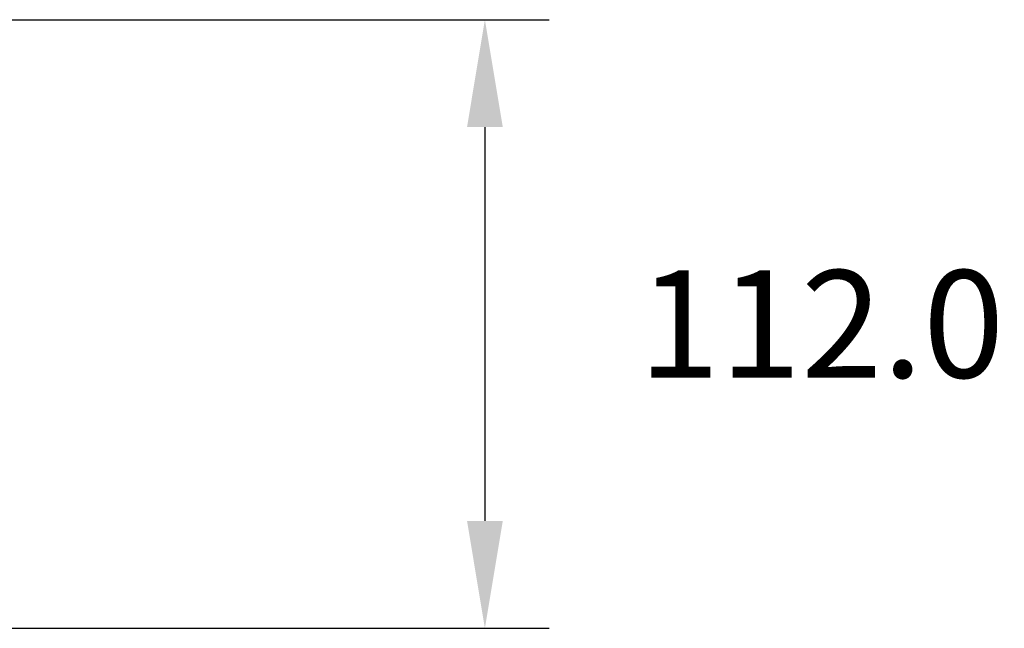
# Model space of a CAD drawing. Units: millimetres. Extents: x 0 to 2378, y 0 to 1677.
# Drawn here: x 586 to 769, y 1160 to 1273 of the extents above; entities that cross this region are included whole.
import ezdxf

# ---------------------------------------------------------------- set-up
doc = ezdxf.new("R2010")
doc.units = ezdxf.units.MM
doc.header["$PDSIZE"] = -1
doc.layers.add('AV_dim', color=10, linetype='Continuous')
doc.styles.get("Standard").update_dxf_attribs({"font": 'malgun.ttf'})
doc.dimstyles.new('ISO-25$0', dxfattribs={"dimtxt": 15, "dimasz": 5, "dimexe": 1.25, "dimexo": 0.625, "dimtad": 1, "dimdec": 1, "dimdsep": 46, "dimtxsty": 'Standard', "dimcen": 0, "dimclrd": 1, "dimclre": 1, "dimclrt": 1, "dimadec": 0, "dimazin": 0, "dimtfac": 1, "dimtdec": 1, "dimtmove": 2, "dimatfit": 3, "dimfxl": 1, "dimtolj": 1, "dimarcsym": 0})

# ---------------------------------------------------------------- blocks, each defined once
blk = doc.blocks.new('*D3')
at = {"layer": 'AV_dim', "color": 1, "lineweight": -2, "transparency": 16777216}
for p, q in [((503.88, 1273.11), (684.29, 1273.11)), ((672.29, 1253.11), (672.29, 1179.77)), ((503.88, 1159.77), (684.29, 1159.77))]:
    blk.add_line(p, q, dxfattribs=at)
at = {"layer": 'AV_dim', "color": 1, "transparency": 16777216}
for points in [[(668.96, 1253.11), (675.63, 1253.11), (672.29, 1273.11)], [(668.96, 1179.77), (675.63, 1179.77), (672.29, 1159.77)]]:
    blk.add_solid(points, dxfattribs=at)
at = {"layer": 'Defpoints', "color": 0, "transparency": 16777216}
for p in [(491.88, 1273.11), (491.88, 1159.77), (672.29, 1159.77)]:
    blk.add_point(p, dxfattribs=at)
at = {"layer": 'AV_dim', "color": 1, "transparency": 16777216, "insert": (734.99, 1216.44), "char_height": 20, "attachment_point": 5}
blk.add_mtext('\\A1;112.0', dxfattribs=at)

msp = doc.modelspace()

# ---------------------------------------------------------------- dimensions: what is measured, and where the dimension line sits
at = {"layer": 'AV_dim'}
dim = msp.add_linear_dim(base=(672.29, 1159.77), p1=(491.88, 1273.11), p2=(491.88, 1159.77), angle=90, text='112.0', dimstyle='ISO-25$0', override={"dimtxt": 20, "dimasz": 20, "dimexe": 12, "dimexo": 12, "dimgap": 18.288, "dimtih": 1, "dimtoh": 1, "dimzin": 0, "dimadec": 1, "dimtzin": 0}, dxfattribs=at)
dim.commit()
dim.dimension.update_dxf_attribs({"geometry": '*D3', "text_midpoint": (734.99, 1216.44)})

doc.saveas('drawing.dxf')
